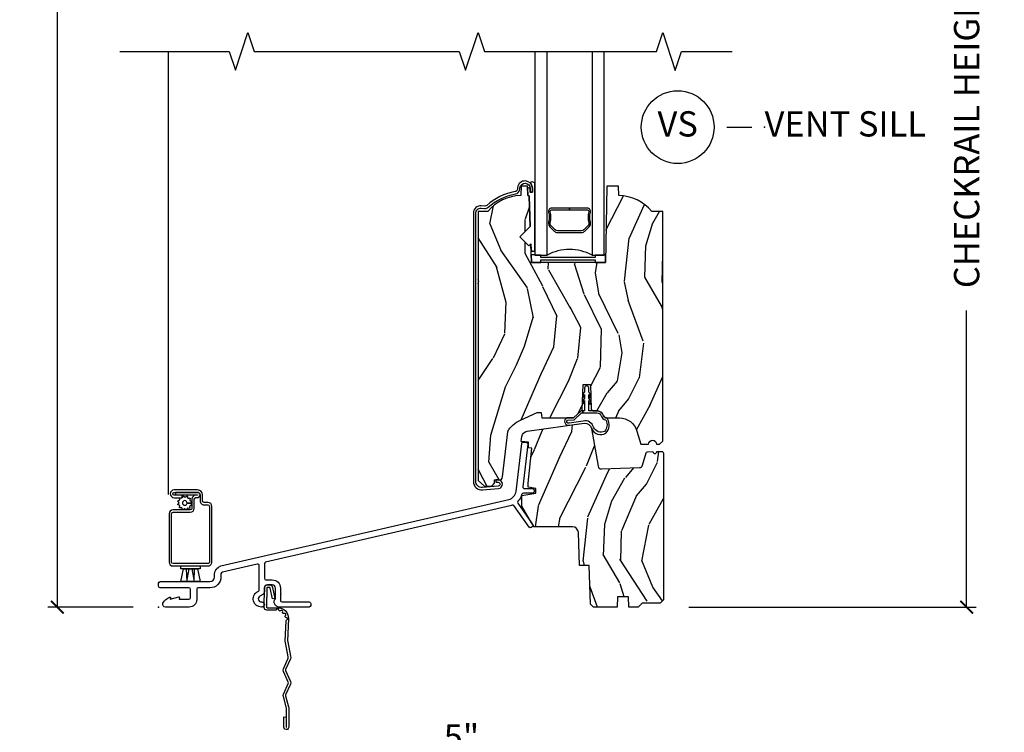
# Model space of a CAD drawing. Units: inches. Extents: x 5.8 to 63.7, y 0.2 to 40.4.
# Drawn here: x 7.6 to 17.4, y 21.3 to 28.3 of the extents above; entities that cross this region are included whole.
import ezdxf

# ---------------------------------------------------------------- set-up
doc = ezdxf.new("R2010")
doc.units = ezdxf.units.IN
doc.header["$MEASUREMENT"] = 0
doc.layers.get('Defpoints').update_dxf_attribs({"color": 253})
for name, color, linetype in [('ZP-ANNO-DIMS', 2, 'Continuous'), ('ZP-ANNO-MARK', 9, 'Continuous'), ('ZP-ANNO-TITL', 44, 'Continuous'), ('ZP-SECT-ACCS', 165, 'Continuous'), ('ZP-SECT-ALUM', 63, 'Continuous'), ('ZP-SECT-GLAS', 153, 'Continuous'), ('ZP-SECT-HDWR', 53, 'Continuous'), ('ZP-SECT-SCRN', 234, 'Screen'), ('ZP-SECT-SEAL', 8, 'Continuous'), ('ZP-SECT-VINL', 130, 'Continuous'), ('ZP-SECT-WDHA', 11, 'Continuous'), ('ZP-SECT-WOOD', 104, 'Continuous'), ('ZP-SECT-WSTP', 40, 'Continuous')]:
    doc.layers.add(name, color=color, linetype=linetype)
doc.layers.add('ZP-ANNO-NPLT', color=7, linetype='Continuous', plot=False)
doc.styles.get("Standard").update_dxf_attribs({"font": 'arial.ttf'})
doc.linetypes.add('Screen', pattern='A,0.0625,-0.09375,[133,ltypeshp.shx,S=0.0375,R=0,X=-0.0625,Y=0],-0.0625,0.03125', length=0.25)
doc.dimstyles.new('3 inch Tick', dxfattribs={"dimtxt": 0.25, "dimasz": 0.125, "dimexe": 0.09375, "dimexo": 0.25, "dimgap": 0.0875, "dimtad": 1, "dimdec": 4, "dimzin": 10, "dimdsep": 46, "dimlunit": 5, "dimtxsty": 'Standard', "dimblk1": 'ARCHTICK', "dimblk2": 'ARCHTICK', "dimsah": 1, "dimcen": 0.09, "dimclrd": 256, "dimclre": 256, "dimclrt": 255, "dimadec": 3, "dimazin": 2, "dimtfac": 0.75, "dimtdec": 4, "dimtofl": 0, "dimtmove": 2, "dimatfit": 3, "dimfxl": 1, "dimfrac": 2, "dimtolj": 1, "dimtzin": 0, "dimlwd": -1, "dimlwe": -1, "dimarcsym": 0})

# ---------------------------------------------------------------- blocks, each defined once
blk = doc.blocks.new('WIA- 42G7 Foldout Blue Fin DH')
at = {"layer": 'ZP-ANNO-NPLT'}
blk.add_point((0, 0), dxfattribs=at)
at = {"layer": 'ZP-SECT-ACCS'}
blk.add_lwpolyline([(1.279571593912557, 0.338013373462509, -0.08026477305532967), (1.280385701974161, 0.3430520921520284), (1.307494150899153, 0.4861116551182434, 0.1615704533000932), (1.30749415090802, 0.5109903286831425), (1.259470227632939, 0.6185122730475214, -0.1615704533001526), (1.259470227633052, 0.6285897104408846), (1.307494150902563, 0.7361116548095552, 0.1615704533000934), (1.307494150911545, 0.7609903283744544), (1.259470227636463, 0.8685122730475214, -0.1615704533001683), (1.259470227636577, 0.8785897104408846), (1.287972183421154, 0.9861116550776003, 0.09588515595080674), (1.289906119572585, 1.000998398246118), (1.289906119572585, 1.189450650816049, 1.001822893294183), (1.242003919497144, 1.186389346219933), (1.241765084485543, 1.086963619096259), (1.265214473671769, 1.088505094620764), (1.265453308683369, 1.187930821744438, -1.000001092557772), (1.266451155031724, 1.187996416447596), (1.267339764696636, 0.9985509916924187), (1.237165948852955, 0.8859903283979023, 0.1615704531591201), (1.237165948850794, 0.8611116548536089), (1.286861732177705, 0.748550991494092), (1.237165948856365, 0.6359903282141843, 0.1615704533000896), (1.237165948847384, 0.6111116546492852), (1.285189872122466, 0.5035897101919673, -0.1615704533001815), (1.285189872122352, 0.4935122727986041), (1.257606864064918, 0.3490224644914761, 0.08026477302403139), (1.255571593912556, 0.3364256677724669), (1.263697775949133, 0.1370704559178861, 0.2172493365759632), (1.2673377378295, 0.1293256469599768), (1.275303713428507, 0.1225107667236998, -0.5855599422155324), (1.272011975473838, 0.1051687735461755), (1.26179564939212, 0.1018400323379112, 0.4605097357481115), (1.255909896591326, 0.08763056810135339), (1.260699716449373, 0.07821094809272466, -0.6036618419643542), (1.250519140217072, 0.06351299203148386), (1.240309544979361, 0.06428299197931864, 0.4605097357324635), (1.229445860713035, 0.05325641907136713), (1.230254575901988, 0.04287196005338245, -0.5855599423039615), (1.215664324697507, 0.03293692930514425), (1.206086515765143, 0.03780718727517041, 0.4605097357400129), (1.191782361491441, 0.0316308188224852), (1.188603288446636, 0.02187384318769858, -0.585559942305764), (1.17132168231722, 0.01827851903453137), (1.164183141522635, 0.0266228244090243, 0.2159645946919557), (1.156979287177982, 0.02988660437906532), (1.073391669295432, 0.02976801768003412, 0.4142135623720373), (1.047011398275714, 0.003346774236753447), (1.050597130417614, -0.1917730095977817, 0.4141699716873529), (1.077860722176766, -0.2190080540731714), (1.098619429082717, -0.2189919459266179, 0.3300162725305506), (1.130460181323784, -0.1953691181475534), (1.15192010760471, -0.08642072862498651), (1.128878443199525, -0.08173885041965434), (1.107862317121445, -0.1885030961245349, -0.3300162725321485), (1.098601102283297, -0.195374041932908), (1.077842395377289, -0.1953901500794615, -0.3902962473333499), (1.074097130417627, -0.1917730095976395), (1.070634058767752, -0.002764639274253966, -0.4142135623754232), (1.079648660102606, 0.006263963056404975), (1.182667721521504, 0.00625478645260813, 0.4142135623731925), (1.287460600079037, 0.1110502211198181)], format="xyb", close=True, dxfattribs=at)
blk = doc.blocks.new('CS AS C M5 DH LX V S FS')
at = {"layer": 'ZP-SECT-WDHA'}
h = blk.add_hatch(dxfattribs=at)
h.set_pattern_fill('WOOD3', color=256, scale=2, angle=73, style=0, pattern_type=2)
h.set_pattern_definition([(68.23640000000003, (6.032837043804818, 1.77603009008191), (-8.34477137446781, -20.45396798290167), [0.240832, -23.842358]), (84.3099, (6.122132348057534, 1.999695797418582), (0.42636909446815, 8.235181511295936), [0.305942, -9.892097999999999]), (118, (6.152465574116576, 2.304129526490858), (-1.91261010378108, 0.5847435903937088), [0.226274, -2.602152]), (119.8476, (6.046236285918127, 2.503917760200579), (-20.50272857977592, 35.54768828883149), [0.4386339999999997, -43.42478999999996]), (85.9946, (5.82793027542678, 2.884368132500768), (-1.437476743240215, -18.38297247813529), [0.2668339999999997, -26.41649399999998]), (73, (5.846568633296911, 3.15054967133452), (-1.327866102480597, 2.497352921371545), [0.5, -1.5]), (63.53769999999998, (5.992754485658281, 3.62870204931604), (-4.836323452587552, -8.978306718050995), [0.24331, -11.922214]), (67.28939999999999, (5.516432475584779, 1.933910810632188), (-7.175302374271586, -16.6287403265194), [0.200998, -19.898754]), (73, (5.594032911648597, 2.11932432773034), (-1.327866102480597, 2.497352921371545), [0.3, -1.7]), (101.3008, (5.68174442306541, 2.406215754519248), (-5.043499394239715, 24.54716094300748), [0.295296, -29.23435]), (125.125, (5.623878400458494, 2.695787029730823), (7.224071108844608, -10.57415813511433), [0.45607, -22.347438]), (112.2894, (5.361472765634176, 3.068806175100658), (-6.054586024953074, 14.3993751268171), [0.2842539999999997, -28.14108799999998]), (79.3402, (5.253659684599825, 3.331820128262617), (2.76533439438243, 15.88561928555968), [0.362216, -17.748554]), (61.11129999999999, (5.320661308061489, 3.687784708598219), (-13.92425483963839, -25.02229161617255), [0.38833, -38.444646]), (66.29019999999998, (4.923523526887706, 2.115181267560285), (7.17528907757296, 16.62874768410003), [0.342344, -33.89214]), (76.3665, (5.061182096731955, 2.428630016398806), (7.443263674111081, 31.18650071420278), [0.340588, -33.718186]), (106.6901, (5.141462381218417, 2.759621067520694), (0.7431255040166724, -4.409962367830815), [0.360556, -6.850548]), (120.4896, (5.037912941442642, 3.104986835254152), (-15.19129255384614, 25.55825994297176), [0.325576, -32.232064]), (87.93140000000001, (4.872721575050505, 3.385543090699475), (0.6943551067665528, 22.79293410148564), [0.310484, -30.737866]), (73, (4.883928705990286, 3.695824253866206), (-1.327866102480597, 2.497352921371545), [0.24, -1.76]), (60.00539999999998, (4.954097915123739, 3.925337395297333), (9.087905524651106, 16.04400167334359), [0.266834, -26.416494]), (73, (6.539251117760358, 2.269532659173262), (-1.327866102480597, 2.497352921371545), [0, -2]), (296.1524000000001, (6.334223768293811, 2.625009502259733), (-18.00538888531858, 36.87554735843706), [0.438634, -43.42479]), (279.5651, (4.614946737645369, 2.816023878380214), (1.327869099233074, -2.497352076502219), [0.1788859999999998, -4.293249999999994]), (261.1301, (4.64467164536677, 2.639625381048308), (-1.595852046107206, -12.0603996767767), [0.282842, -13.859292]), (229.8014, (4.601059758282929, 2.36016518118975), (-6.748938448303024, -8.393559450670804), [0.152316, -15.07923]), (99.56509999999996, (6.334223768293811, 2.625009502259733), (-1.327869099233074, 2.497352076502219), [0.2236059999999999, -4.248529999999999]), (79.7098, (6.297067633642044, 2.845507623924611), (-3.350093459302556, -17.79822734718652), [0.342344, -33.89214]), (62.87529999999996, (6.358221823009259, 3.182346109140955), (15.67848221527704, 30.76012413734089), [0.568858, -56.31699200000001]), (62.69520000000001, (6.243224090116684, 1.711708315042905), (5.421060729349783, 10.89091849633435), [0.223606, -22.137072]), (88.5241, (6.345798055394212, 1.910400493165866), (-0.6943538178398221, -22.79293551970828), [0.37363, -36.989452]), (115.8789, (6.355421393498091, 2.283907375784832), (15.34964888471387, -31.88084594068392), [0.3821, -37.827846]), (107.6952, (6.188646234270067, 2.627689350682392), (-7.540852312839225, 23.21929303946757), [0.316228, -31.306548]), (82.4623, (6.092528021424641, 2.928955494082874), (1.01111154669365, 10.14779136076372), [0.364966, -11.80056]), (66.41809999999998, (6.140403549767044, 3.290767508512932), (-13.76583238823937, -31.34488541092399), [0.52345, -51.82156]), (64.86989999999992, (5.765071712135168, 1.857894167404275), (-5.421068605812717, -10.89091361125097), [0.282842, -13.859292]), (84.3099, (5.885187979696056, 2.113964630885015), (0.42636909446815, 8.235181511295936), [0.305942, -9.892097999999999]), (115.5104, (5.915521205755098, 2.41839835995729), (12.69389479119331, -26.88614988798455), [0.325576, -32.232064]), (118, (5.775303368576687, 2.712233276427423), (-1.91261010378108, 0.5847435903937088), [0.367696, -2.460732]), (90.35399999999994, (5.602680775254214, 3.036889156205721), (0.04876202922805728, -27.20289793979688), [0.335262, -33.190848]), (69.63350000000003, (5.600609245169181, 3.372143848586166), (-11.26852463519538, -30.01700107381327), [0.340588, -33.718186]), (55.89729999999997, (5.719141719894168, 3.691440031519143), (11.58525502309056, 17.37187083675603), [0.27203, -26.930912]), (64.2538, (5.286919334153652, 2.004080019765645), (6.005821017315288, 12.80351945054413), [0.263058, -26.042834]), (87.93140000000001, (5.401188167620091, 2.241024388127123), (0.6943551067665528, 22.79293410148564), [0.310484, -30.737866]), (105.0054, (5.412395298559872, 2.551305551293854), (2.814114219735262, -11.31727641611973), [0.37736, -18.490604]), (122.8991, (5.31469329287853, 2.915797414146571), (18.43175097613515, -28.64036637139408), [0.49679, -49.18218]), (88.94539999999999, (5.044856431123861, 3.332916183849385), (-0.4263644116476313, -8.235181634652655), [0.291204, -14.269016]), (66.99100000000001, (5.050216127969179, 3.624071251896851), (7.760042155334039, 18.54135163249375), [0.3821, -37.827846]), (49.80139999999996, (5.199569566002339, 3.975772190973895), (6.748938448303026, 8.393559450670802), [0.152316, -15.07923]), (63.53769999999998, (4.713136480575827, 2.179503042599286), (-4.836323452587552, -8.978306718050995), [0.24331, -11.922214]), (83.00800000000001, (4.821557879947818, 2.397321315841506), (2.606951578708771, 22.20819262847393), [0.345254, -34.1801]), (110.4054, (4.863585974195757, 2.740007235152301), (-11.52445423798903, 30.71134915766887), [0.428018, -42.37385]), (102.0546, (6.626962629177171, 2.556424085962171), (-3.557234008732982, 15.72724097270063), [0.205912, -20.385348]), (83.7843, (6.583959060430956, 2.757796112507791), (-3.618064673815971, -32.35598179133584), [0.4275519999999997, -42.32756599999995]), (65.87499999999999, (6.630250795937471, 3.182833846390086), (-6.00581031409047, -12.80352490518391), [0.4837359999999999, -15.64078])])
edge = h.paths.add_edge_path()
edge.add_line((4.991449770969012, 3.916500188594284), (4.88359153201948, 3.916500188594284))
edge.add_arc((4.548449770969015, 3.634500188594288), 0.4380000000000078, 40.0784300282892, 88.8226065993545)
edge.add_line((4.557449770969015, 4.072407713078633), (4.554163989320628, 4.166500188594284))
edge.add_line((4.554163989320628, 4.166500188594284), (4.437628344989818, 4.166500188594284))
edge.add_line((4.437628344989818, 4.166500188594284), (4.424449770969005, 3.411500188594275))
edge.add_line((4.424449770969005, 3.411500188594275), (3.693449770969011, 3.411500188594275))
edge.add_line((3.693449770969011, 3.411500188594275), (3.687041596867431, 3.595006285248694))
edge.add_line((3.687041596867431, 3.595006285248694), (3.666535500213215, 3.574500188594094))
edge.add_line((3.666535500213215, 3.574500188594094), (3.578147152564512, 3.662888536242789))
edge.add_line((3.578147152564512, 3.662888536242789), (3.681076716839925, 3.765818100518203))
edge.add_line((3.681076716839925, 3.765818100518203), (3.670536292886112, 4.067656350569067))
edge.add_line((3.670536292886112, 4.067656350569067), (3.65521831609253, 4.076500188594281))
edge.add_line((3.65521831609253, 4.076500188594281), (3.652075446838268, 4.166500188594284))
edge.add_line((3.652075446838268, 4.166500188594284), (3.589735552617412, 4.166500188594284))
edge.add_line((3.589735552617412, 4.166500188594284), (3.586449770969026, 4.072407713078626))
edge.add_arc((3.595440625557615, 3.634519319810604), 0.4379806849908827, 91.17624869386017, 139.9227146784921)
edge.add_line((3.260308009918546, 3.916500188594284), (3.164449770968986, 3.916500188594284))
edge.add_line((3.164449770968986, 3.916500188594284), (3.164449770969014, 1.252500188594269))
edge.add_line((3.164449770969014, 1.252500188594269), (3.226449770969012, 1.196500188594285))
edge.add_line((3.226449770969012, 1.196500188594285), (3.266449770968961, 1.196500188594285))
edge.add_line((3.266449770968961, 1.196500188594285), (3.304943209932134, 1.201910088636737))
edge.add_line((3.304943209932134, 1.201910088636737), (3.325449770969001, 1.225500188594268))
edge.add_line((3.325449770969001, 1.225500188594268), (3.325449770969001, 1.25847399713814))
edge.add_line((3.325449770969001, 1.25847399713814), (3.37343556909525, 1.25847399713814))
edge.add_arc((3.373435569095243, 1.289473997138138), 0.03099999999999947, 270.0000000000082, 358.0000000000122)
edge.add_line((3.404416684732837, 1.288392112740368), (3.459057842279492, 1.733408612189315))
edge.add_arc((3.518612521651079, 1.726112026348257), 0.05999999999990419, 133.4999999999734, 173.0149842550885, ccw=False)
edge.add_line((3.47731124710954, 1.769634488608943), (3.513049519793157, 1.803548843061286))
edge.add_arc((3.685138163716637, 1.622205250308184), 0.2500000000000529, 114.20066450336611, 133.5000000000025, ccw=False)
edge.add_line((3.582654760622916, 1.850234090787531), (3.750124228772634, 1.925500188594278))
edge.add_line((3.750124228772634, 1.925500188594278), (3.789437078248937, 1.925500188594263))
edge.add_line((3.789437078248937, 1.925500188594263), (3.79407397741582, 1.87250018859428))
edge.add_line((3.79407397741582, 1.87250018859428), (4.108950050280299, 1.87250018859428))
edge.add_line((4.108950050280299, 1.87250018859428), (4.194640983506162, 1.952230818958562))
edge.add_line((4.194640983506162, 1.952230818958562), (4.20344954750172, 2.204475088594279))
edge.add_line((4.20344954750172, 2.204475088594279), (4.276449547501727, 2.204475088594279))
edge.add_line((4.276449547501727, 2.204475088594279), (4.285074420146714, 1.957491050999565))
edge.add_line((4.285074420146714, 1.957491050999565), (4.300597912597254, 1.942500188594281))
edge.add_line((4.300597912597254, 1.942500188594281), (4.336115896987664, 1.942500188594281))
edge.add_arc((4.336115896987657, 1.867500188594281), 0.07499999999999929, 19.853885026443322, 89.99999999999591, ccw=False)
edge.add_arc((4.435815445632599, 1.903500188594315), 0.03100000000003585, 199.8538850264968, 269.9999999999721)
edge.add_line((4.435815445632585, 1.87250018859428), (4.563593220610954, 1.87250018859428))
edge.add_arc((4.56359322061094, 1.692500188594249), 0.1800000000000317, 16.152310738216386, 89.99999999999488, ccw=False)
edge.add_line((4.736487822666334, 1.742574698877604), (4.774450389499947, 1.611499570063344))
edge.add_line((4.774450389499947, 1.611499570063344), (4.851430994365813, 1.611499570063344))
edge.add_arc((4.891430994365805, 1.611499570063344), 0.03999999999999204, 0, 180, ccw=False)
edge.add_line((4.931430994365797, 1.611499570063344), (4.960449770969007, 1.611499570063344))
edge.add_line((4.960449770969007, 1.611499570063344), (4.991449770969012, 1.642499570063336))
edge.add_line((4.991449770969012, 1.642499570063336), (4.991449770969012, 3.916500188594284))
h = blk.add_hatch(dxfattribs=at)
h.set_pattern_fill('WOOD3', color=256, scale=2, angle=73, style=0, pattern_type=2)
h.set_pattern_definition([(68.23640000000003, (4.297119323691902, 1.520971144503726), (-8.34477137446781, -20.45396798290167), [0.240832, -23.842358]), (84.3099, (4.386414627944617, 1.744636851840397), (0.42636909446815, 8.235181511295936), [0.305942, -9.892097999999999]), (118, (4.41674785400366, 2.049070580912673), (-1.91261010378108, 0.5847435903937088), [0.226274, -2.602152]), (119.8476, (4.310518565805211, 2.248858814622395), (-20.50272857977592, 35.54768828883149), [0.4386339999999997, -43.42478999999996]), (85.9946, (4.092212555313864, 2.629309186922583), (-1.437476743240215, -18.38297247813529), [0.2668339999999997, -26.41649399999998]), (73, (4.110850913183995, 2.895490725756336), (-1.327866102480597, 2.497352921371545), [0.5, -1.5]), (63.53769999999998, (4.257036765545365, 3.373643103737855), (-4.836323452587552, -8.978306718050995), [0.24331, -11.922214]), (67.28939999999999, (3.780714755471863, 1.678851865054003), (-7.175302374271586, -16.6287403265194), [0.200998, -19.898754]), (73, (3.858315191535681, 1.864265382152155), (-1.327866102480597, 2.497352921371545), [0.3, -1.7]), (101.3008, (3.946026702952494, 2.151156808941064), (-5.043499394239715, 24.54716094300748), [0.295296, -29.23435]), (125.125, (3.888160680345578, 2.440728084152639), (7.224071108844608, -10.57415813511433), [0.45607, -22.347438]), (112.2894, (3.625755045521259, 2.813747229522473), (-6.054586024953074, 14.3993751268171), [0.2842539999999997, -28.14108799999998]), (79.3402, (3.517941964486909, 3.076761182684432), (2.76533439438243, 15.88561928555968), [0.362216, -17.748554]), (61.11129999999999, (3.584943587948572, 3.432725763020034), (-13.92425483963839, -25.02229161617255), [0.38833, -38.444646]), (66.29019999999998, (3.18780580677479, 1.8601223219821), (7.17528907757296, 16.62874768410003), [0.342344, -33.89214]), (76.3665, (3.325464376619038, 2.173571070820621), (7.443263674111081, 31.18650071420278), [0.340588, -33.718186]), (106.6901, (3.405744661105501, 2.504562121942509), (0.7431255040166724, -4.409962367830815), [0.360556, -6.850548]), (120.4896, (3.302195221329725, 2.849927889675968), (-15.19129255384614, 25.55825994297176), [0.325576, -32.232064]), (87.93140000000001, (3.137003854937589, 3.13048414512129), (0.6943551067665528, 22.79293410148564), [0.310484, -30.737866]), (73, (3.14821098587737, 3.440765308288022), (-1.327866102480597, 2.497352921371545), [0.24, -1.76]), (60.00539999999998, (3.218380195010823, 3.670278449719149), (9.087905524651106, 16.04400167334359), [0.266834, -26.416494]), (73, (4.803533397647442, 2.014473713595077), (-1.327866102480597, 2.497352921371545), [0, -2]), (296.1524000000001, (4.598506048180894, 2.369950556681548), (-18.00538888531858, 36.87554735843706), [0.438634, -43.42479]), (279.5651, (2.879229017532452, 2.56096493280203), (1.327869099233074, -2.497352076502219), [0.1788859999999998, -4.293249999999994]), (261.1301, (2.908953925253854, 2.384566435470123), (-1.595852046107206, -12.0603996767767), [0.282842, -13.859292]), (229.8014, (2.865342038170013, 2.105106235611565), (-6.748938448303024, -8.393559450670804), [0.152316, -15.07923]), (99.56509999999996, (4.598506048180894, 2.369950556681548), (-1.327869099233074, 2.497352076502219), [0.2236059999999999, -4.248529999999999]), (79.7098, (4.561349913529128, 2.590448678346426), (-3.350093459302556, -17.79822734718652), [0.342344, -33.89214]), (62.87529999999996, (4.622504102896343, 2.92728716356277), (15.67848221527704, 30.76012413734089), [0.568858, -56.31699200000001]), (62.69520000000001, (4.507506370003767, 1.456649369464721), (5.421060729349783, 10.89091849633435), [0.223606, -22.137072]), (88.5241, (4.610080335281296, 1.655341547587682), (-0.6943538178398221, -22.79293551970828), [0.37363, -36.989452]), (115.8789, (4.619703673385175, 2.028848430206647), (15.34964888471387, -31.88084594068392), [0.3821, -37.827846]), (107.6952, (4.452928514157151, 2.372630405104207), (-7.540852312839225, 23.21929303946757), [0.316228, -31.306548]), (82.4623, (4.356810301311725, 2.67389654850469), (1.01111154669365, 10.14779136076372), [0.364966, -11.80056]), (66.41809999999998, (4.404685829654127, 3.035708562934747), (-13.76583238823937, -31.34488541092399), [0.52345, -51.82156]), (64.86989999999992, (4.029353992022251, 1.602835221826091), (-5.421068605812717, -10.89091361125097), [0.282842, -13.859292]), (84.3099, (4.14947025958314, 1.85890568530683), (0.42636909446815, 8.235181511295936), [0.305942, -9.892097999999999]), (115.5104, (4.179803485642182, 2.163339414379106), (12.69389479119331, -26.88614988798455), [0.325576, -32.232064]), (118, (4.03958564846377, 2.457174330849238), (-1.91261010378108, 0.5847435903937088), [0.367696, -2.460732]), (90.35399999999994, (3.866963055141298, 2.781830210627536), (0.04876202922805728, -27.20289793979688), [0.335262, -33.190848]), (69.63350000000003, (3.864891525056265, 3.117084903007981), (-11.26852463519538, -30.01700107381327), [0.340588, -33.718186]), (55.89729999999997, (3.983423999781252, 3.436381085940958), (11.58525502309056, 17.37187083675603), [0.27203, -26.930912]), (64.2538, (3.551201614040735, 1.749021074187461), (6.005821017315288, 12.80351945054413), [0.263058, -26.042834]), (87.93140000000001, (3.665470447507175, 1.985965442548938), (0.6943551067665528, 22.79293410148564), [0.310484, -30.737866]), (105.0054, (3.676677578446956, 2.29624660571567), (2.814114219735262, -11.31727641611973), [0.37736, -18.490604]), (122.8991, (3.578975572765614, 2.660738468568386), (18.43175097613515, -28.64036637139408), [0.49679, -49.18218]), (88.94539999999999, (3.309138711010945, 3.0778572382712), (-0.4263644116476313, -8.235181634652655), [0.291204, -14.269016]), (66.99100000000001, (3.314498407856263, 3.369012306318666), (7.760042155334039, 18.54135163249375), [0.3821, -37.827846]), (49.80139999999996, (3.463851845889423, 3.720713245395711), (6.748938448303026, 8.393559450670802), [0.152316, -15.07923]), (63.53769999999998, (2.977418760462911, 1.924444097021102), (-4.836323452587552, -8.978306718050995), [0.24331, -11.922214]), (83.00800000000001, (3.085840159834902, 2.142262370263321), (2.606951578708771, 22.20819262847393), [0.345254, -34.1801]), (110.4054, (3.127868254082841, 2.484948289574117), (-11.52445423798903, 30.71134915766887), [0.428018, -42.37385]), (102.0546, (4.891244909064255, 2.301365140383986), (-3.557234008732982, 15.72724097270063), [0.205912, -20.385348]), (83.7843, (4.84824134031804, 2.502737166929606), (-3.618064673815971, -32.35598179133584), [0.4275519999999997, -42.32756599999995]), (65.87499999999999, (4.894533075824555, 2.927774900811901), (-6.00581031409047, -12.80352490518391), [0.4837359999999999, -15.64078])])
edge = h.paths.add_edge_path()
edge.add_line((3.597941561937802, 0.9980636525243938), (3.597941561937802, 1.103439625379337))
edge.add_line((3.597941561937802, 1.103439625379337), (3.735696661956297, 1.127729566242792))
edge.add_line((3.735696661956297, 1.127729566242792), (3.735696661956297, 1.173649370674298))
edge.add_line((3.735696661956297, 1.173649370674298), (3.65977928733767, 1.187035652124109))
edge.add_line((3.65977928733767, 1.187035652124109), (3.65977928733767, 1.227035652124215))
edge.add_line((3.65977928733767, 1.227035652124215), (3.695994770416206, 1.571602957018769))
edge.add_line((3.695994770416206, 1.571602957018769), (3.663390491355187, 1.57560625910682))
edge.add_line((3.663390491355187, 1.57560625910682), (3.663390491355187, 1.631306526072919))
edge.add_line((3.663390491355187, 1.631306526072919), (3.592011924678928, 1.640070712040142))
edge.add_line((3.592011924678928, 1.640070712040142), (3.597941561937802, 1.68836373206851))
edge.add_arc((3.657494331036276, 1.681051571464199), 0.0599999999999951, 97.9999591619785, 172.9999999999987, ccw=False)
edge.add_line((3.64914398732796, 1.740467661540478), (4.215626624213087, 1.820081192432824))
edge.add_arc((4.224324898909259, 1.758189431936696), 0.06250000000000215, 9.948678236053127, 97.99995916198952, ccw=False)
edge.add_line((4.285885080187484, 1.76898730584746), (4.351633642628713, 1.394145604961338))
edge.add_arc((4.383152455443145, 1.399674116403652), 0.03199999999998532, 189.9486782360636, 271.9999591616125)
edge.add_line((4.384269216543061, 1.36769360914306), (4.762675241999432, 1.380907568689096))
edge.add_arc((4.761558480899517, 1.412888075949713), 0.03200000000000946, 271.9999591616142, 344.1808463378623)
edge.add_line((4.792346542275055, 1.404164815278577), (4.826961244601989, 1.526334680414848))
edge.add_arc((4.841393148371765, 1.522245651975275), 0.01499999999998712, 91.99995916159548, 164.1808463379338, ccw=False)
edge.add_line((4.840869666606181, 1.537236514753673), (4.893954154217226, 1.539090228026254))
edge.add_arc((4.913941972970278, 1.539788154593257), 0.0199999999999416, 181.9998183561503, 359.9999999988461)
edge.add_line((4.933941972970217, 1.539788154592856), (4.983086640731301, 1.539788154592856))
edge.add_arc((4.983086640731301, 1.524933537602607), 0.01485461699024793, -3.410605131648481e-12, 90.00000000000341, ccw=False)
edge.add_line((4.99794125772155, 1.524933537602607), (4.997941257721692, 0.07068943193668531))
edge.add_line((4.997941257721692, 0.07068943193668531), (4.967940841741395, 0.04068905872280482))
edge.add_line((4.967940841741395, 0.04068905872280482), (4.787941257721684, 0.04068905872280482))
edge.add_line((4.787941257721684, 0.04068905872280482), (4.747940875927952, 0.0006890587228838285))
edge.add_line((4.747940875927952, 0.0006890587228838285), (4.655941257721693, 0.0006890587228127742))
edge.add_line((4.655941257721693, 0.0006890587228127742), (4.652449180772521, 0.1006890587228781))
edge.add_line((4.652449180772521, 0.1006890587228781), (4.543433334670866, 0.1006890587228781))
edge.add_line((4.543433334670866, 0.1006890587228781), (4.539941257721694, 0.0006890587228838285))
edge.add_line((4.539941257721694, 0.0006890587228838285), (4.30628064153106, 0.0006890587228838285))
edge.add_line((4.30628064153106, 0.0006890587228838285), (4.276280641531059, 0.03068910148877535))
edge.add_line((4.276280641531059, 0.03068910148877535), (4.262941195006306, 0.412688677290646))
edge.add_line((4.262941195006306, 0.412688677290646), (4.168883900183317, 0.412688677290447))
edge.add_line((4.168883900183317, 0.412688677290447), (4.157563030141404, 0.7368826043527861))
edge.add_arc((4.097599579027765, 0.7347886772904566), 0.05999999999999804, 1.999959161599795, 90.00000000000934)
edge.add_line((4.097599579027758, 0.7947886772904553), (3.71294116961414, 0.7947886772904553))
edge.add_line((3.71294116961414, 0.7947886772904553), (3.71294116961414, 0.7988781613075275))
edge.add_line((3.71294116961414, 0.7988781613075275), (3.708063882389922, 0.807325884488435))
edge.add_arc((3.692064289004399, 0.8072118166214359), 0.01599999999938542, 0.4084789201207252, 34.99999999955844)
edge.add_line((3.705170721712591, 0.8163890396025977), (3.6918374863709, 0.8354308730795594))
edge.add_line((3.6918374863709, 0.8354308730795594), (3.597941561937802, 0.9980636525243938))
at = {"layer": 'ZP-ANNO-NPLT'}
blk.add_point((0, 0), dxfattribs=at)
at = {"layer": 'ZP-SECT-ALUM'}
for points in [[(3.467590620874219, 1.064774709736, 0.3164827315288112), (3.539793024124577, 1.145311636686074), (3.595924560456112, 1.619332114866637, -0.41421356237569), (3.612584400039992, 1.632464127090401), (3.644858906165013, 1.628642314117059, -0.4142135623732299), (3.657990918388762, 1.611982474533306), (3.608195763136365, 1.191471566647508, 0.4491728132401198), (3.624084750766428, 1.173590058722866), (3.703696661956897, 1.173590058722866, -0.4142135623730627), (3.719696661956291, 1.157590058723486), (3.719696661956291, 1.144590058722258, -0.4142135623730871), (3.703696661956897, 1.128590058722864), (3.612525057979141, 1.128590058722864, 0.3421661362871476), (3.59799912478546, 1.117331350592337, -0.1308794193082795), (3.558510282909168, 1.047124147946306, 0.3603622139138021), (3.556964062412149, 1.02805008467206), (3.691837486370915, 0.8354308730795594), (3.708063882389936, 0.8073258844884492, -0.2465883158773002), (3.701241511985558, 0.7941053839132337), (3.690592535408825, 0.7866488902401159, -0.4142135623729527), (3.668308879719476, 0.7905780999671492), (3.518670369493151, 1.004284040082439, 0.3416758885293798), (3.501140709794711, 1.009734484118582, -0.03254548044789927), (3.481650061687873, 1.003876580667395), (1.061318371221788, 0.4450989848382108, 0.3492156338035456), (1.048917588069386, 0.4295090637958907), (1.048917588069386, 0.2856890587272289, 0.4142135623728065), (1.064917588074223, 0.2696890587223777), (1.126917589002517, 0.2696890587223777, -0.4142135623731401), (1.207917589001966, 0.1886890587229431), (1.207917589001966, 0.1356890587229884, -1), (1.207917589001966, 0.1256890587229975), (1.207917589001966, 0.06668905872285791, 0.4142135623727577), (1.223917589001957, 0.05068905872286678), (1.491918054176963, 0.05068905872286678, -0.4142135623731316), (1.507918054176969, 0.03468905872286143), (1.507918054176969, 0.01668905872287496, -0.4142135623730869), (1.491918054176963, 0.0006890587228838285), (1.196360799594217, 0.0006890587228838285, -0.6355254873711103), (1.157917589001769, 0.0826596633362442), (1.157917589001769, 0.1886890587229431, 0.4142135623732335), (1.126917589002517, 0.2196890587221816), (1.079924341649118, 0.2196890587221816, 0.4142135623729545), (1.048917588069386, 0.18868230514245), (1.048917588069386, 0.152507701092631, -0.2672880994657775), (1.033483789018788, 0.1256992436957063), (1.00385859129922, 0.1084975161199253, 0.7663473107085504), (1.019424792248671, 0.05068905872286678), (1.024424792248638, 0.05068905872286678, -1), (1.024424792248624, 0.0006890587228838285), (1.019424792248657, 0.0006890587228838285, -0.766347310708642), (0.978751815574384, 0.1517369635343186), (0.9909517573013886, 0.1588208006116076, 0.2672880994656955), (0.9989175880687213, 0.1726574220460009), (0.9989175880687213, 0.410577872241646, 0.4823427403975892), (0.979318371220316, 0.4261677932832271), (0.6336675248346495, 0.3463680081130747, 0.3492156338034361), (0.6189415948421129, 0.3278549768765231), (0.6189415948421129, 0.2996888503775921, -0.4142135623731), (0.5099415948418766, 0.1906888503773558), (0.395941595650271, 0.1906888503773558, 0.4142135623733229), (0.3799415956530936, 0.1746888503801927), (0.3799415956530936, 0.07568905872287246, -0.4142135623730361), (0.304941595653105, 0.0006890587228838285), (0.06959160839717526, 0.0006890587228838285, -0.5622938636096233), (0.04561953547566588, 0.04011241253115827, -0.1850886022564265), (0.1124978866062776, 0.09955792237821015, -0.5811985610785521), (0.1205236995858456, 0.09290190354883521), (0.1180175904560912, 0.07868905240367496), (0.2012174430043103, 0.1004248545059028, -0.5465836403177786), (0.2086428781679643, 0.09357779887213269), (0.2060175904567672, 0.07868905240367496), (0.3019415956574392, 0.07868905240367496, 0.4142135623728674), (0.3179415956574303, 0.09468905240368031), (0.3179415956574303, 0.1746888504179793, 0.4142135623730625), (0.3019415956980538, 0.1906888503773558), (0.01794179096880555, 0.1906888503773558, -0.4142135623731072), (0.001941790968785995, 0.2066888503773754), (0.001941790968785995, 0.2371888503775494, -0.4142135623731112), (0.01794179096903292, 0.2531888503777964), (0.5099415948418766, 0.2531888503777964, 0.4142135623730853), (0.5564415948416723, 0.2996888503775921), (0.5564415948416723, 0.3278549768765089, -0.3492156338035784), (0.6196080840210101, 0.4072661371817361)], [(0.5290658629951679, 0.4467089161384052), (0.5290658629951679, 0.996369788845243, 0.4142135623729049), (0.4894461468055624, 1.035989505034863), (0.4518324921950523, 1.035989505034891, -0.4142135623720777), (0.4357839995613517, 1.052037997668648), (0.4357839995613375, 1.112219845045303, 0.4142135623730868), (0.3886415524496272, 1.159362292157027), (0.1559384092597895, 1.159362292157041, 1), (0.1559384092598322, 1.083131952146587), (0.2361808724288039, 1.083131952146616), (0.2361808724287471, 1.106703175702449), (0.1559384092597895, 1.106703175702478, -1), (0.1559384092598179, 1.135791068601165), (0.388641552449684, 1.135791068601179, -0.4142135623722262), (0.4122127760054894, 1.112219845045303), (0.4122127760054752, 1.052037997668634, 0.4142135623732225), (0.4518324921951375, 1.012418281479), (0.4894461468055766, 1.012418281479029, -0.4142135623719009), (0.5054946394393198, 0.9963697888452288), (0.5054946394393056, 0.446708916138391, -0.4142135623731762), (0.489446146805534, 0.4306604235046194), (0.1454065859688711, 0.4306604235046478, -0.4142135623721018), (0.1293580933351706, 0.446708916138391), (0.1293580933351706, 0.9231485412036307, -0.4142135623728999), (0.1454065859689564, 0.9391970338374023), (0.3154203048080717, 0.9391970338374307, 0.4142135623729132), (0.355040020997663, 0.9788167500270362), (0.3550400209976488, 1.06808649030242, -0.4142135623725513), (0.3710885136314062, 1.084134982936192), (0.386289445248039, 1.08413498293622, 1), (0.3862894452480106, 1.135781038293274), (0.1679747787351289, 1.135781038293288), (0.1679747787351999, 1.112209814737412), (0.386289445248039, 1.11220981473744, -1), (0.3862894452480106, 1.107706206492054), (0.3710885136313493, 1.107706206492068, 0.4142135623723119), (0.3314687974418007, 1.06808649030242), (0.3314687974418007, 0.9788167500270362, -0.4142135623730717), (0.3154203048080291, 0.9627682573932645), (0.1454065859689422, 0.9627682573932645, 0.4142135623730061), (0.1057868697793225, 0.9231485412036307), (0.1057868697793225, 0.4467089161384052, 0.414213562372952), (0.1454065859689564, 0.4070891999487856), (0.489446146805534, 0.4070891999487571, 0.4142135623731248)]]:
    blk.add_lwpolyline(points, format="xyb", close=True, dxfattribs=at)
at = {"layer": 'ZP-SECT-GLAS'}
for points in [[(3.725450304216878, 5.5), (3.725450304216849, 3.483689620530455), (3.846450304216859, 3.483689620530455), (3.846450304216873, 5.5)], [(4.291950304216911, 5.499999999999986), (4.291950304216897, 3.483689620530441), (4.412950304216906, 3.483689620530441), (4.41295030421692, 5.499999999999986)]]:
    blk.add_lwpolyline(points, dxfattribs=at)
at = {"layer": 'ZP-SECT-HDWR'}
for points in [[(3.1411415619378, 3.900051145616061, -0.4400201906252902), (3.194413773492556, 3.948864547550684), (3.229369350383053, 3.94580519062049, 0.2016714754192539), (3.265533457289905, 3.95741769188254, -0.1416534055703895), (3.533834446596074, 4.088931856783205, 0.3436107013686994), (3.576372917893281, 4.131579547789201), (3.578598510803545, 4.149705547458012, -0.9407060669045635), (3.679222091461426, 4.143551145616044), (3.679222091461426, 4.105551145616047), (3.702722091461425, 4.105551145616047), (3.702722091461425, 4.143551145616044, 0.940706066905728), (3.555273676239977, 4.152569477028038), (3.553048083329713, 4.134443477359227, -0.3436107013687083), (3.530910715613828, 4.112249270815283, 0.1418911876726069), (3.250238364621026, 3.975258940164295, -0.2016714754192829), (3.231418268169506, 3.969215699711583), (3.19646269127901, 3.972275056641777, 0.4400201906253148), (3.117641561937802, 3.900051145616061), (3.117641561937802, 1.243551145616067, 0.4400105308918516), (3.208419066457225, 1.160368888325394), (3.366091388710259, 1.174163429074341, 0.9572917422553265), (3.362380208563039, 1.259163429074334), (3.339141561937794, 1.259163429074334), (3.339141561937794, 1.235663429074336), (3.362380208563039, 1.235663429074336, -0.95729174225288), (3.364043228755691, 1.197574004479492), (3.206370906502656, 1.183779463730559, -0.4400105308917763), (3.1411415619378, 1.243551145616053)], [(4.246073432551682, 3.948000188594264), (4.069200304216878, 3.948000188594278), (4.069200304216878, 3.932000188594273), (4.246073432551682, 3.932000188594287, -0.4950936890982251), (4.260537718265951, 3.913027225119052, 0.132530993625841), (4.260043729581369, 3.804144914174742, -0.2671963934518125), (4.25203035442081, 3.774405788614743), (4.210667832531186, 3.733043266725218, -0.1989123673801181), (4.188835910662064, 3.72400018859426), (3.949564697771692, 3.724000188594275, -0.1989123673795501), (3.92773277590257, 3.733043266725119), (3.886370254012959, 3.774405788614729, -0.2671963934517074), (3.878356878852387, 3.804144914174728, 0.1325309936258568), (3.877862890167805, 3.913027225119038, -0.4950936890986577), (3.892327175882102, 3.932000188594259), (4.069200304216878, 3.932000188594273), (4.069200304216878, 3.948000188594293), (3.892327175882073, 3.948000188594293, 0.4950936890985052), (3.862434318739233, 3.908789397412136, -0.1325309936258366), (3.862890490108256, 3.808242574387009, 0.267196393451815), (3.875056545513971, 3.763092080115754), (3.916419067403538, 3.721729558226144, 0.1989123673797256), (3.949564697771692, 3.708000188594283), (4.188835910662064, 3.708000188594269, 0.1989123673796339), (4.221981541030189, 3.721729558226158), (4.2633440629197, 3.763092080115754, 0.2671963934523642), (4.275510118325499, 3.808242574387052, -0.1325309936257795), (4.275966289694523, 3.908789397412136, 0.4950936890986214)]]:
    blk.add_lwpolyline(points, format="xyb", close=True, dxfattribs=at)
at = {"layer": 'ZP-SECT-SCRN'}
blk.add_line((0.09982323925459013, 1.113420618346908), (0.09982323925459013, 5.5), dxfattribs=at)
at = {"layer": 'ZP-SECT-SEAL'}
blk.add_lwpolyline([(3.725450304216864, 4.193110705851254, 0.5419939753863328), (3.679156958110212, 4.197702084907263, -0.208159350429907), (3.702722091461425, 4.143551145616058), (3.702722091461425, 4.105551145616047), (3.679222091461426, 4.105551145616047), (3.679222091461426, 4.143551145616044, 0.382676042751139), (3.652908932926209, 4.142632269872234), (3.65521831609253, 4.076500188594281), (3.670536292886112, 4.067656350569067), (3.681076716839925, 3.765818100518203), (3.578147152564512, 3.662888536242789), (3.666535500213016, 3.574500188594286), (3.687041596867431, 3.595006285248694), (3.689248023272469, 3.531822499863832, 0.5601536728452501), (3.725450304216849, 3.531192879920631)], format="xyb", close=True, dxfattribs=at)
blk.add_arc((4.069200304216878, 3.062477943390739), 0.4764838291682617, 62.12870390582612, 117.8712960941729, dxfattribs=at)
at = {"layer": 'ZP-SECT-VINL'}
blk.add_lwpolyline([(4.424449770969034, 3.411500188594275), (4.424449770969034, 3.444000188594259), (4.425027138568097, 3.444577556193323), (4.425178884504362, 3.453271075058936), (4.424449770969034, 3.45400018859425), (4.424449770969034, 3.486500188594249), (4.413450304216894, 3.486500188594249), (4.413450304216894, 3.483689620530441), (4.324449770969039, 3.483689620530441), (4.324449770969039, 3.461500188594258), (3.784449770969033, 3.461500188594258), (3.784449770969033, 3.483689620530455), (3.725450304216849, 3.483689620530455), (3.725450304216849, 3.486500188594249), (3.690830713257128, 3.486500188594249), (3.693449770969011, 3.411500188594275), (3.784449770969033, 3.411500188594246), (3.784449770969033, 3.436500188594252), (4.324449770969039, 3.436500188594252), (4.324449770969039, 3.41150018859426), (4.424449770969034, 3.411500188594275)], close=True, dxfattribs=at)
at = {"layer": 'ZP-SECT-WOOD'}
for points in [[(4.991449770969012, 3.916500188594284), (4.88359153201948, 3.916500188594284, 0.2159527045816373), (4.557449770969015, 4.072407713078633), (4.554163989320628, 4.166500188594284), (4.437628344989818, 4.166500188594284), (4.424449770969005, 3.411500188594275), (3.693449770969011, 3.411500188594275), (3.687041596867431, 3.595006285248694), (3.666535500213215, 3.574500188594094), (3.578147152564512, 3.662888536242789), (3.681076716839925, 3.765818100518203), (3.670536292886112, 4.067656350569067), (3.65521831609253, 4.076500188594281), (3.652075446838268, 4.166500188594284), (3.589735552617412, 4.166500188594284), (3.586449770969026, 4.072407713078626, 0.2159631599191172), (3.260308009918546, 3.916500188594284), (3.164449770968986, 3.916500188594284), (3.164449770969014, 1.252500188594269), (3.226449770969012, 1.196500188594285), (3.266449770968961, 1.196500188594285), (3.304943209932134, 1.201910088636737), (3.325449770969001, 1.225500188594268), (3.325449770969001, 1.25847399713814), (3.37343556909525, 1.25847399713814, 0.4040262258351753), (3.404416684732837, 1.288392112740368), (3.459057842279492, 1.733408612189315, -0.1741457132835048), (3.47731124710954, 1.769634488608943), (3.513049519793157, 1.803548843061286, -0.08440885124312206), (3.582654760622916, 1.850234090787531), (3.750124228772634, 1.925500188594278), (3.789437078248937, 1.925500188594263), (3.79407397741582, 1.87250018859428), (4.108950050280299, 1.87250018859428), (4.194640983506162, 1.952230818958562), (4.20344954750172, 2.204475088594279), (4.276449547501727, 2.204475088594279), (4.285074420146714, 1.957491050999565), (4.300597912597254, 1.942500188594281), (4.336115896987664, 1.942500188594281, -0.3159998573973128), (4.406658030462836, 1.892971886707485, 0.315999857396941), (4.435815445632585, 1.87250018859428), (4.563593220610954, 1.87250018859428, -0.3338565001982529), (4.736487822666334, 1.742574698877604), (4.774450389499947, 1.611499570063344), (4.851430994365813, 1.611499570063344, -1), (4.931430994365797, 1.611499570063344), (4.960449770969007, 1.611499570063344), (4.991449770969012, 1.642499570063336)], [(3.597941561937802, 0.9980636525243938), (3.597941561937802, 1.103439625379337), (3.735696661956297, 1.127729566242792), (3.735696661956297, 1.173649370674298), (3.65977928733767, 1.187035652124109), (3.65977928733767, 1.227035652124215), (3.695994770416206, 1.571602957018769), (3.663390491355187, 1.57560625910682), (3.663390491355187, 1.631306526072919), (3.592011924678928, 1.640070712040142), (3.597941561937802, 1.68836373206851, -0.3394544575854965), (3.64914398732796, 1.740467661540478), (4.215626624213087, 1.820081192432824, -0.4042865298005855), (4.285885080187484, 1.76898730584746), (4.351633642628713, 1.394145604961338, 0.3741397347662714), (4.384269216543061, 1.36769360914306), (4.762675241999432, 1.380907568689096, 0.325792514814243), (4.792346542275055, 1.404164815278577), (4.826961244601989, 1.526334680414848, -0.3257925148146766), (4.840869666606181, 1.537236514753673), (4.893954154217226, 1.539090228026254, 0.9826988210586246), (4.933941972970217, 1.539788154592856), (4.983086640731301, 1.539788154592856, -0.4142135623731301), (4.99794125772155, 1.524933537602607), (4.997941257721692, 0.07068943193668531), (4.967940841741395, 0.04068905872280482), (4.787941257721684, 0.04068905872280482), (4.747940875927952, 0.0006890587228838285), (4.655941257721693, 0.0006890587228127742), (4.652449180772521, 0.1006890587228781), (4.543433334670866, 0.1006890587228781), (4.539941257721694, 0.0006890587228838285), (4.30628064153106, 0.0006890587228838285), (4.276280641531059, 0.03068910148877535), (4.262941195006306, 0.412688677290646), (4.168883900183317, 0.412688677290447), (4.157563030141404, 0.7368826043527861, 0.404026433113777), (4.097599579027758, 0.7947886772904553), (3.71294116961414, 0.7947886772904553), (3.71294116961414, 0.7988781613075275), (3.708063882389922, 0.807325884488435, 0.1520906711600732), (3.705170721712591, 0.8163890396025977), (3.6918374863709, 0.8354308730795594)]]:
    blk.add_lwpolyline(points, format="xyb", close=True, dxfattribs=at)
at = {"layer": 'ZP-SECT-WSTP'}
for points in [[(4.202116888488334, 1.922510273554423), (4.34037431798572, 1.922510273554423, -0.283930283283414), (4.38555361081238, 1.887044989554056, 0.2624253652724575), (4.4245506379945, 1.853512674620006, -0.2651870586827451), (4.43175376334068, 1.847521546258903, -0.2777695884786854), (4.416900141545398, 1.739467029647898, -0.4371657284946424), (4.30729532546674, 1.779883982217541, 0.4229935211472941), (4.203587867390681, 1.839893971535421), (4.064743085046317, 1.820380710848045, -0.8991860816479152), (4.049603031307925, 1.849369197188935), (4.115995338694177, 1.852990093043022), (4.189517023817572, 1.922510273554423), (4.202116888488334, 1.922510273554423), (4.202116888488334, 1.943805700639587), (4.185586041283926, 1.943805700639587), (4.108950050280299, 1.87250018859428), (4.043008894518437, 1.87250018859428, 0.8696803883629707), (4.066124321781018, 1.799070122722728), (4.215626624213087, 1.820081192432824, -0.4042826853619446), (4.285885080187484, 1.76898730584746, 0.4622056692724597), (4.429670193523634, 1.72170835084421, 0.3218489736945078), (4.446063640776345, 1.862721358983023, 0.3370428618117877), (4.435815445632585, 1.87250018859428, -0.3139764914213806), (4.405583275610411, 1.894277398752791, 0.3159998573973244), (4.335041142135225, 1.943805700639587), (4.258874792649294, 1.943805700639587), (4.258874792649294, 2.043211659230508, -0.006879927316902832), (4.263702799536702, 2.018074596669791, 1.078596036067045), (4.280374792649297, 2.018831440504016, 0.2259137442247716), (4.258874792649294, 2.066305700639589), (4.258874792649294, 2.105711659230508, -0.08885175486833505), (4.26412954016584, 2.080822997922795, 0.9484362501008495), (4.280297452184996, 2.083932472192743, 0.1980268078806482), (4.258874792649294, 2.128805700639589), (4.258874792649294, 2.168805700639595, 1), (4.218874792649288, 2.168805700639595), (4.218874792649288, 2.128805700639589, 0.2014117954594214), (4.197518030595603, 2.084828255842226, 1.057055822317046), (4.210672729277334, 2.084061912621479, -0.1876097263581386), (4.218874792649288, 2.105711659230508), (4.218874792649288, 2.066305700639589, 0.2428035367112066), (4.198283392902653, 2.022404379271606, 1.137438314052291), (4.211994874050191, 2.02303105793662, -0.107794280532616), (4.218874792649288, 2.043211659230508), (4.218874792649288, 1.943805700639587), (4.202116888488334, 1.943805700639587), (4.202116888488334, 1.922510273554423)], [(0.2587538866107195, 0.9738007508987039), (0.2437443979384852, 0.9642827148263109), (0.2382764061101028, 0.9642827148263109), (0.2306866697949488, 0.9827148742110694), (0.2077993538158296, 0.9817635353844878), (0.2108368086751682, 1.004468339859926), (0.1905401421995521, 1.015088114258077), (0.204523057508311, 1.033232324292101), (0.1922555159272861, 1.052577651941135), (0.2134371808206765, 1.061299541107815), (0.2125296903871856, 1.083131952146601), (0.2203711971744156, 1.083131952146601), (0.2351906464695332, 1.081149402227581), (0.2364004146474485, 1.083461528672018, 0.3406673006028418), (0.2438542587562722, 1.093131952146607), (0.2438542587562722, 1.097707423374345), (0.2458104208676559, 1.101446068703211), (0.2639546309016794, 1.087463153394467), (0.2832999585507139, 1.099730694975463), (0.2920218477173933, 1.078549030082087), (0.3149091636965125, 1.079500368908668), (0.3118717088371739, 1.05679556443323), (0.3321683753128184, 1.046175790035107), (0.3181854600040595, 1.028031580001112), (0.2843302198945423, 1.0295806625724, 0.4276701643592755), (0.261354258756171, 1.053631952146574, 1), (0.261354258756171, 1.007631952146568, 0.4008837965018009), (0.2843302198945423, 1.0295806625724), (0.3181854600040595, 1.028031580001112), (0.3304530015850276, 1.008686252352021), (0.3092713366916939, 0.9999643631853417), (0.3102226755182471, 0.9770770472062367), (0.2875178710428372, 0.9801145020655895), (0.2792342443200795, 0.9642827148263109), (0.2711044760117858, 0.9642827148263109)]]:
    blk.add_lwpolyline(points, format="xyb", close=True, dxfattribs=at)
at = {"layer": 'ZP-SECT-WSTP', "flags": 128}
blk.add_lwpolyline([(0.4127142914003272, 0.4070891999487536), (0.4127142914004125, 0.3774997916552572), (0.3854891699680749, 0.3774997916551861), (0.2493635628065576, 0.3774997916548308), (0.3854891699680749, 0.3774997916551861), (0.4139196312153146, 0.2531888503777964), (0.3533212978743094, 0.2531888503777964), (0.3582640485357658, 0.377499791655115), (0.331038927103485, 0.377499791655044), (0.3533212978743094, 0.2531888503777964), (0.2823155799758368, 0.2531888503777964), (0.3038138056711759, 0.3774997916549729), (0.2765886842388667, 0.3774997916549019), (0.2823155799758368, 0.2531888503777964), (0.2209331015593321, 0.2531888503777964), (0.2493635628065576, 0.3774997916548308), (0.2221384413742484, 0.3774997916552358), (0.2221384413741632, 0.407089199948782), (0.4127142914003272, 0.4070891999487607)], close=True, dxfattribs=at)
blk = doc.blocks.new('_ArchTick')
at = {"color": 0, "linetype": 'ByBlock', "const_width": 0.15}
blk.add_lwpolyline([(-0.5, -0.5), (0.5, 0.5)], dxfattribs=at)
blk = doc.blocks.new('*D137')
at = {"layer": 'Defpoints', "color": 0, "transparency": 16777216}
for p in [(14, 31.93999981140528), (17.00000000000006, 31.93999981140528), (14, 22.50000000000001)]:
    blk.add_point(p, dxfattribs=at)
at = {"layer": 'ZP-ANNO-DIMS', "transparency": 16777216}
for p, q in [((14.25, 31.93999981140528), (17.09375000000006, 31.93999981140528)), ((17.00000000000006, 31.93999981140528), (17.00000000000006, 29.00301491252393)), ((17.00000000000007, 22.50000000000001), (17.00000000000006, 25.43698489888136)), ((14.25, 22.50000000000001), (17.09375000000007, 22.50000000000001))]:
    blk.add_line(p, q, dxfattribs=at)
at = {"layer": 'ZP-ANNO-DIMS', "transparency": 16777216, "xscale": 0.125, "yscale": 0.125, "zscale": 0.125}
for p, rotation in [((17.00000000000006, 31.93999981140528), 90), ((17.00000000000007, 22.50000000000001), 270)]:
    blk.add_blockref('_ArchTick', p, dxfattribs=dict(at, rotation=rotation))
at = {"layer": 'ZP-ANNO-DIMS', "color": 255, "transparency": 16777216, "insert": (16.99999999999999, 27.21999990570264), "char_height": 0.25, "attachment_point": 5, "rotation": 90}
blk.add_mtext('\\A1;CHECKRAIL HEIGHT', dxfattribs=at)
blk = doc.blocks.new('*D159')
at = {"layer": 'Defpoints', "color": 0, "transparency": 16777216}
for p in [(8.000000000000021, 38.49999999999991), (8.999999999999996, 38.49999999999991), (8.999999999999996, 22.50000000000001)]:
    blk.add_point(p, dxfattribs=at)
at = {"layer": 'ZP-ANNO-DIMS', "transparency": 16777216}
for p, q in [((8.624999999999993, 38.49999999999991), (7.906250000000021, 38.49999999999991)), ((8.000000000000021, 38.49999999999991), (8.000000000000023, 31.88908594815823)), ((8.000000000000025, 22.50000000000001), (8.000000000000023, 29.11091405184172)), ((8.749999999999996, 22.50000000000001), (7.906250000000025, 22.5))]:
    blk.add_line(p, q, dxfattribs=at)
at = {"layer": 'ZP-ANNO-DIMS', "transparency": 16777216, "xscale": 0.125, "yscale": 0.125, "zscale": 0.125}
for p, rotation in [((8.000000000000021, 38.49999999999991), 90), ((8.000000000000025, 22.50000000000001), 270)]:
    blk.add_blockref('_ArchTick', p, dxfattribs=dict(at, rotation=rotation))
at = {"layer": 'ZP-ANNO-DIMS', "color": 255, "transparency": 16777216, "insert": (8.000000000000009, 30.49999999999996), "char_height": 0.25, "attachment_point": 5, "rotation": 90}
blk.add_mtext('\\A1;FRAME HEIGHT', dxfattribs=at)
blk = doc.blocks.new('NG Cut Name Sill Vent (VS)')
at = {"layer": 'ZP-ANNO-NPLT'}
blk.add_point((0, 0), dxfattribs=at)
at = {"layer": 'ZP-ANNO-TITL'}
blk.add_lwpolyline([(-0.09375000000000089, 0), (-0.03125000000000089, 0)], dxfattribs=at)
blk.add_circle((-0.2150000000000012, 0), 0.09, dxfattribs=at)
at = {"layer": 'ZP-ANNO-TITL', "char_height": 0.0625}
for s, insert, width, attachment_point in [('VS', (-0.2150000000000012, 0), 0.1375, 5), ('VENT SILL', (0, 0), 1.125, 4)]:
    blk.add_mtext(s, dxfattribs=dict(at, insert=insert, width=width, attachment_point=attachment_point))
blk = doc.blocks.new('*D196')
at = {"layer": 'Defpoints', "color": 0, "transparency": 16777216}
for p in [(14.5, 21.00000000000001), (9.5, 20), (14.5, 20.00000000000001)]:
    blk.add_point(p, dxfattribs=at)
at = {"layer": 'ZP-ANNO-DIMS', "transparency": 16777216}
for p, q in [((9.5, 20.25), (9.5, 21.09375000000001)), ((14.5, 20.25000000000001), (14.5, 21.09375000000001)), ((9.5, 21.00000000000001), (14.5, 21.00000000000001))]:
    blk.add_line(p, q, dxfattribs=at)
at = {"layer": 'ZP-ANNO-DIMS', "transparency": 16777216, "xscale": 0.125, "yscale": 0.125, "zscale": 0.125, "rotation": 180}
blk.add_blockref('_ArchTick', (9.5, 21.00000000000001), dxfattribs=at)
at = {"layer": 'ZP-ANNO-DIMS', "transparency": 16777216, "xscale": 0.125, "yscale": 0.125, "zscale": 0.125}
blk.add_blockref('_ArchTick', (14.5, 21.00000000000001), dxfattribs=at)
at = {"layer": 'ZP-ANNO-DIMS', "color": 255, "transparency": 16777216, "char_height": 0.25, "attachment_point": 5}
for s, insert in [('\\A1;5"', (12, 21.21463165075035)), ('\\A1;[127]', (12, 20.75228512960437))]:
    blk.add_mtext(s, dxfattribs=dict(at, insert=insert))

msp = doc.modelspace()

# ---------------------------------------------------------------- linework, layer by layer
at = {"layer": 'ZP-ANNO-MARK'}
msp.add_lwpolyline([(8.617914295534057, 27.99999999999992), (9.699385333969751, 27.99999999999993), (9.761885333969751, 27.8125), (9.886885333969751, 28.1875), (9.949385333969751, 27.99999999999994), (11.97694977096901, 27.99999999999995), (12.03944977096901, 27.8125), (12.16444977096901, 28.1875), (12.22694977096901, 27.99999999999995), (13.92894977096898, 27.99999999999996), (13.99144977096898, 28.18654713905035), (14.11644977096898, 27.81154713905035), (14.17894977096898, 27.99999999999996), (14.68041429553406, 27.99999999999995)], dxfattribs=at)

# ---------------------------------------------------------------- block references
msp.add_blockref('CS AS C M5 DH LX V S FS', (8.999999999999993, 22.5))
at = {"xscale": 4, "yscale": 4, "zscale": 4}
msp.add_blockref('NG Cut Name Sill Vent (VS)', (14.99999999999999, 27.25), dxfattribs=at)
at = {"yscale": -1}
msp.add_blockref('WIA- 42G7 Foldout Blue Fin DH', (9, 22.5), dxfattribs=at)

# ---------------------------------------------------------------- dimensions: what is measured, and where the dimension line sits
at = {"layer": 'ZP-ANNO-DIMS'}
for base, p1, p2, text, picture, middle in [((8.000000000000021, 38.49999999999991), (8.999999999999993, 22.5), (8.999999999999993, 38.4999999999999), 'FRAME HEIGHT', '*D159', (8.000000000000009, 30.49999999999996)), ((17.00000000000006, 31.93999981140528), (13.99999999999999, 22.5), (13.99999999999999, 31.93999981140527), 'CHECKRAIL HEIGHT', '*D137', (16.99999999999999, 27.21999990570264))]:
    dim = msp.add_linear_dim(base=base, p1=p1, p2=p2, angle=90, text=text, dimstyle='3 inch Tick', override={"dimscale": 1, "dimlfac": 1, "dimpost": '"\\X'}, dxfattribs=at)
    dim.commit()
    dim.dimension.update_dxf_attribs({"geometry": picture, "text_midpoint": middle, "dimtype": 160})
dim = msp.add_linear_dim(base=(14.5, 21.00000000000001), p1=(9.5, 20), p2=(14.5, 20.00000000000001), dimstyle='3 inch Tick', override={"dimscale": 1, "dimlfac": 1, "dimpost": '"\\X'}, dxfattribs=at)
dim.commit()
dim.dimension.update_dxf_attribs({"geometry": '*D196', "text_midpoint": (12, 21.00000000000001)})

doc.saveas('drawing.dxf')
